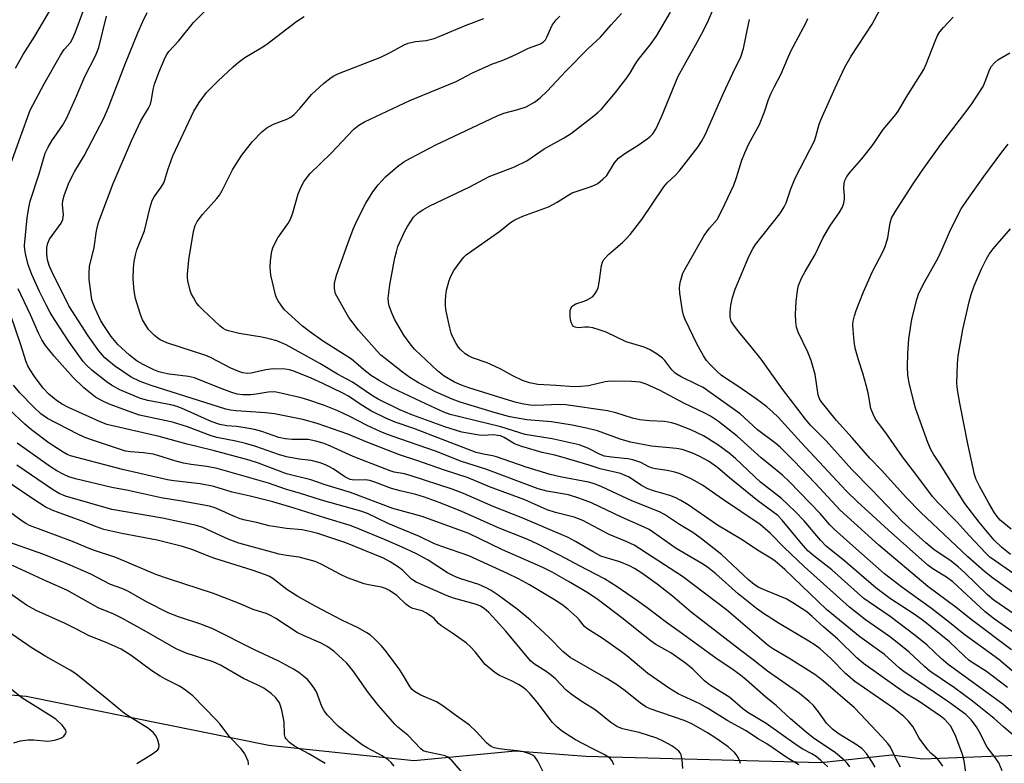
# Model space of a CAD drawing. Units: inches. Extents: x 1279763 to 1285764, y 521451 to 525451.
# Drawn here: x 1281116 to 1281373, y 523596 to 523790 of the extents above; entities that cross this region are included whole.
import ezdxf

# ---------------------------------------------------------------- set-up
doc = ezdxf.new("R2010")
doc.units = ezdxf.units.IN
doc.header["$MEASUREMENT"] = 0
doc.layers.add('NTRL-Trees', color=3, linetype='Continuous')
doc.layers.add('Undefined', color=1, linetype='Continuous')

msp = doc.modelspace()

# ---------------------------------------------------------------- linework, layer by layer
at = {"layer": 'NTRL-Trees'}
msp.add_polyline3d([(1281435.88, 523595.22, 0), (1281395, 523600.34, 0), (1281391.86, 523599.95, 0), (1281378.62, 523598.31, 0), (1281352, 523597.28, 0), (1281343.88, 523598.31, 0), (1281325.37, 523596.25, 0), (1281264, 523597.91, 0), (1281245.63, 523599.31, 0), (1281219.12, 523596.78, 0), (1281181.25, 523600.84, 0), (1281117.88, 523613.62, 0), (1281093.37, 523615.69, 0)], dxfattribs=at)
at = {"layer": 'Undefined'}
for points, elevation in [([(1281377.5, 523634.02), (1281370.57, 523638.79), (1281368.93, 523640.2), (1281362.99, 523645.93), (1281361.24, 523647.5), (1281359.37, 523648.92), (1281354.91, 523652), (1281352.8, 523653.73), (1281346.59, 523659.3), (1281338.69, 523667.62), (1281333.44, 523672.88), (1281326.73, 523680.35), (1281322.72, 523684.51), (1281321.4, 523686), (1281315.41, 523693.89), (1281309.8, 523701.73), (1281307.3, 523704.87), (1281303.97, 523708.81), (1281302.57, 523710.68), (1281301.99, 523711.65), (1281301.73, 523712.7), (1281301.68, 523714.08), (1281301.87, 523715.8), (1281302.3, 523717.79), (1281303.03, 523720), (1281306.64, 523728.67), (1281307.62, 523730.53), (1281308.35, 523731.63), (1281314.66, 523739.64), (1281315.31, 523740.58), (1281315.83, 523741.52), (1281316.29, 523742.55), (1281317.58, 523746.14), (1281318.8, 523749.11), (1281323.7, 523758.76), (1281324.09, 523759.84), (1281324.96, 523763.05), (1281325.47, 523764.38), (1281329.14, 523772.6), (1281331.62, 523777.95), (1281333.29, 523780.86), (1281338.74, 523789.16), (1281342.95, 523797.08)], 362), ([(1281113.13, 523750.56), (1281116.4, 523759.79), (1281118.99, 523766.7), (1281122.59, 523773.6), (1281126.9, 523781.07), (1281127.84, 523782.55), (1281129.45, 523784.41), (1281130.04, 523785.34), (1281130.7, 523786.92), (1281132.99, 523793.01)], 338), ([(1281115.09, 523777.67), (1281117.16, 523781.25), (1281120.2, 523786.08), (1281124.4, 523793.25)], 336), ([(1281357.23, 523595.42), (1281356.49, 523596.57), (1281355.78, 523597.4), (1281354.12, 523598.82), (1281353.35, 523599.69), (1281351.09, 523602.76), (1281349.39, 523605.81), (1281348.28, 523607.17), (1281347.07, 523608.36), (1281345.77, 523609.47), (1281344.36, 523610.53), (1281334.25, 523617.54), (1281331.94, 523619.57), (1281327.98, 523623.5), (1281325.17, 523626.03), (1281323.9, 523627.03), (1281322.26, 523628.1), (1281314.5, 523632.69), (1281310.43, 523635.31), (1281308.62, 523636.63), (1281303.84, 523640.38), (1281298, 523645.61), (1281295.79, 523647.4), (1281294.28, 523648.38), (1281287.65, 523652.3), (1281281.73, 523656.47), (1281280.53, 523657.2), (1281279.24, 523657.85), (1281273.31, 523660.46), (1281265.51, 523664.15), (1281262.22, 523665.42), (1281259.53, 523666.29), (1281253.87, 523667.24), (1281251.6, 523667.86), (1281237.9, 523672.97), (1281231.54, 523675.01), (1281224.76, 523677.65), (1281215.71, 523680.77), (1281212.23, 523682.05), (1281210.36, 523682.81), (1281206.98, 523684.37), (1281202.44, 523686.73), (1281199.26, 523688.24), (1281195.82, 523689.58), (1281191.43, 523691.09), (1281189.67, 523691.61), (1281184.38, 523692.85), (1281182.72, 523693.13), (1281181.06, 523693.08), (1281177.99, 523692.55), (1281176.54, 523692.39), (1281174.45, 523692.37), (1281173, 523692.58), (1281171.65, 523692.97), (1281168.11, 523694.31), (1281161.89, 523696.84), (1281160.29, 523697.21), (1281155.28, 523697.78), (1281153.58, 523698.09), (1281152.51, 523698.41), (1281151.26, 523698.89), (1281148.44, 523700.32), (1281146.93, 523701.22), (1281144.86, 523702.73), (1281141.81, 523705.56), (1281140.94, 523706.54), (1281140.11, 523707.63), (1281138.33, 523710.27), (1281137.44, 523711.75), (1281135.89, 523714.9), (1281135.38, 523716.21), (1281135.06, 523717.29), (1281134.39, 523722.49), (1281134.35, 523724.21), (1281134.45, 523725.93), (1281135.65, 523730.83), (1281136.25, 523735.18), (1281136.84, 523737.38), (1281137.38, 523739.02), (1281140.63, 523747.6), (1281145.39, 523758.75), (1281147.89, 523763.9), (1281149.84, 523767.24), (1281150.35, 523768.28), (1281150.65, 523769.38), (1281151.06, 523772.1), (1281151.46, 523773.52), (1281152.54, 523776.52), (1281154.2, 523780.47), (1281154.6, 523781.23), (1281155.17, 523782.07), (1281157.69, 523784.76), (1281161.64, 523789.63), (1281166.09, 523794.14)], 344), ([(1281378.31, 523617.82), (1281371.82, 523623.29), (1281362.74, 523629.89), (1281358.97, 523632.95), (1281354.23, 523636.58), (1281346.53, 523642.14), (1281342.02, 523645.65), (1281333.72, 523652.92), (1281328.86, 523657.3), (1281327.72, 523658.48), (1281325.19, 523661.36), (1281317.22, 523669.63), (1281315.37, 523671.42), (1281309.77, 523675.92), (1281303.52, 523681.59), (1281298.64, 523685.41), (1281296.59, 523686.83), (1281295.27, 523687.55), (1281289.64, 523690.2), (1281283.43, 523693.49), (1281279.76, 523695.19), (1281278.17, 523695.67), (1281275.94, 523695.91), (1281270.46, 523695.93), (1281269.09, 523695.74), (1281264.73, 523694.77), (1281262.75, 523694.56), (1281260.89, 523694.48), (1281256.3, 523694.84), (1281251.52, 523695.09), (1281249.31, 523695.52), (1281247.47, 523696.14), (1281244.94, 523697.37), (1281241.86, 523699.09), (1281240.33, 523699.83), (1281238.26, 523700.72), (1281234.47, 523702.09), (1281233.42, 523702.54), (1281232.51, 523703.13), (1281231.29, 523704.2), (1281230.76, 523704.84), (1281230.15, 523705.83), (1281229.21, 523707.66), (1281228.89, 523708.48), (1281228.52, 523709.9), (1281227.58, 523714.23), (1281227.43, 523715.53), (1281227.41, 523716.9), (1281227.5, 523718.31), (1281227.69, 523719.72), (1281228.35, 523722.22), (1281228.84, 523723.57), (1281229.59, 523724.82), (1281231.46, 523727.46), (1281232.19, 523728.37), (1281232.82, 523728.97), (1281241.57, 523735.14), (1281244.38, 523737.36), (1281245.53, 523738.12), (1281247.56, 523739.01), (1281254.31, 523741.52), (1281256.55, 523742.67), (1281259.12, 523744.38), (1281260.42, 523745.1), (1281265.42, 523746.78), (1281266.43, 523747.2), (1281267.15, 523747.61), (1281268.48, 523748.67), (1281269.47, 523749.69), (1281271.5, 523752.96), (1281272.56, 523754.18), (1281274.21, 523755.45), (1281277.66, 523757.61), (1281280.06, 523759.24), (1281280.95, 523759.96), (1281281.52, 523760.57), (1281282.28, 523761.78), (1281283.76, 523765), (1281288.1, 523775.64), (1281293.08, 523784.44), (1281294.72, 523787.5), (1281296.04, 523790.23), (1281297.84, 523794.51)], 356), ([(1281339.59, 523595.14), (1281338.73, 523596.62), (1281337.31, 523598.73), (1281336.2, 523599.92), (1281334.89, 523600.92), (1281330.19, 523603.75), (1281328.42, 523605.09), (1281326.89, 523606.69), (1281324.76, 523609.64), (1281323.44, 523611.26), (1281322.37, 523612.28), (1281319.84, 523614.36), (1281311.42, 523620.19), (1281307.68, 523623.22), (1281304.12, 523625.88), (1281291.49, 523635.66), (1281286.64, 523639.85), (1281282.67, 523642.97), (1281278.67, 523645.79), (1281276.71, 523647.01), (1281275.4, 523647.7), (1281272.94, 523648.78), (1281269.1, 523649.87), (1281267.92, 523650.3), (1281265.97, 523651.36), (1281261.37, 523654.11), (1281259.41, 523655.1), (1281247.55, 523660.19), (1281239.82, 523663.26), (1281232.05, 523666.64), (1281229.11, 523667.73), (1281218.42, 523671.28), (1281216.71, 523671.75), (1281214.01, 523672.2), (1281212.92, 523672.51), (1281206.87, 523674.93), (1281203.27, 523676.25), (1281197.36, 523678.99), (1281195.75, 523679.64), (1281193.54, 523680.32), (1281191.58, 523680.71), (1281187.4, 523680.69), (1281185.5, 523680.88), (1281183.89, 523681.29), (1281179.47, 523682.82), (1281177.56, 523683.34), (1281174.57, 523683.9), (1281172.86, 523684.11), (1281170.28, 523684.26), (1281168.44, 523684.63), (1281166.23, 523685.39), (1281159.27, 523688.56), (1281157.35, 523689.32), (1281155.67, 523689.75), (1281149.64, 523690.9), (1281147.79, 523691.45), (1281142.36, 523693.72), (1281140.18, 523694.9), (1281138.78, 523695.88), (1281135.08, 523698.86), (1281133.63, 523700.16), (1281132.77, 523701.11), (1281129.23, 523706.07), (1281125.3, 523712.06), (1281124.16, 523713.88), (1281123.1, 523715.89), (1281121.4, 523719.34), (1281119.42, 523723.78), (1281118.47, 523726.35), (1281117.79, 523728.85), (1281117.56, 523730.25), (1281117.52, 523731.37), (1281118.21, 523738.57), (1281118.51, 523740.76), (1281118.99, 523742.98), (1281121.28, 523750.11), (1281122.4, 523754.05), (1281122.91, 523755.5), (1281123.62, 523757.02), (1281124.58, 523758.76), (1281127.36, 523762.75), (1281128.43, 523764.52), (1281130.83, 523769.75), (1281133.27, 523775.53), (1281136.05, 523780.89), (1281136.85, 523783.06), (1281138.85, 523791.25)], 340), ([(1281346.2, 523595.14), (1281344.94, 523597.42), (1281343.53, 523600.34), (1281342.9, 523601.32), (1281341.34, 523603.1), (1281335.77, 523609.03), (1281334.13, 523610.62), (1281326.06, 523617.6), (1281323.81, 523619.36), (1281317.06, 523623.63), (1281313.06, 523625.96), (1281311.75, 523626.88), (1281300.78, 523636.23), (1281289.28, 523644.94), (1281276.65, 523653.14), (1281274.58, 523654.1), (1281270.1, 523655.89), (1281263.28, 523659.56), (1281260.94, 523660.41), (1281256.1, 523661.69), (1281253.95, 523662.39), (1281252.34, 523663.02), (1281248.06, 523664.94), (1281238.85, 523668.4), (1281233.34, 523670.75), (1281227.09, 523672.71), (1281219.92, 523675.21), (1281215.38, 523676.68), (1281207.08, 523679.95), (1281201.86, 523682.11), (1281193.86, 523684.93), (1281190.13, 523685.96), (1281182.72, 523687.42), (1281180.37, 523687.69), (1281172.7, 523688.18), (1281171.23, 523688.37), (1281170.08, 523688.61), (1281150.57, 523694.79), (1281147.68, 523695.87), (1281145.34, 523697.03), (1281140.98, 523699.94), (1281138.44, 523702.07), (1281136.86, 523703.86), (1281134.1, 523707.81), (1281129.09, 523715.65), (1281124.63, 523724.58), (1281123.94, 523726.15), (1281123.49, 523727.62), (1281123.28, 523729.25), (1281123.28, 523730.9), (1281123.53, 523731.99), (1281124.01, 523733.01), (1281127.05, 523737.26), (1281127.5, 523738.18), (1281127.63, 523739.38), (1281127.42, 523742.11), (1281127.49, 523743.16), (1281127.89, 523744.7), (1281129.11, 523747.88), (1281130.64, 523750.77), (1281133.1, 523754.78), (1281138.18, 523764.6), (1281139.31, 523767.27), (1281143.81, 523779), (1281147.06, 523786.92), (1281148.34, 523789.84), (1281149.51, 523792.26)], 342), ([(1281363.33, 523593.13), (1281362.79, 523596.77), (1281362.55, 523597.91), (1281362.21, 523599), (1281360.48, 523603.6), (1281359.19, 523605.92), (1281358.49, 523606.79), (1281357.71, 523607.58), (1281356.59, 523608.46), (1281351.01, 523612.3), (1281347.58, 523614.43), (1281345.59, 523615.77), (1281336.53, 523622.21), (1281334.86, 523623.64), (1281329.76, 523628.64), (1281326.18, 523631.68), (1281323.16, 523634.51), (1281321.69, 523635.72), (1281318.04, 523638.1), (1281316.29, 523639.12), (1281311.04, 523641.25), (1281309.2, 523642.12), (1281308, 523642.83), (1281306.46, 523644.09), (1281299.42, 523650.66), (1281294.25, 523654.81), (1281291.93, 523656.47), (1281288.51, 523658.53), (1281284.58, 523661.12), (1281283.29, 523661.83), (1281276.04, 523664.69), (1281268.18, 523668.37), (1281266.25, 523669.16), (1281264.69, 523669.58), (1281257.33, 523671), (1281254.69, 523671.62), (1281248.42, 523673.51), (1281240.74, 523676.21), (1281239.63, 523676.48), (1281237.27, 523676.86), (1281235.38, 523677.36), (1281226.34, 523680.78), (1281219.15, 523683.61), (1281214.24, 523685.28), (1281211.82, 523686.33), (1281208.08, 523688.12), (1281205.37, 523689.81), (1281202.04, 523692.01), (1281200.62, 523692.8), (1281195.39, 523695.35), (1281192.32, 523696.75), (1281187.79, 523698.57), (1281186.69, 523698.89), (1281185.56, 523699.08), (1281182.38, 523699.16), (1281180.48, 523698.93), (1281176.64, 523698.03), (1281175.59, 523697.97), (1281174.52, 523698.12), (1281173.46, 523698.46), (1281171.39, 523699.38), (1281166.08, 523702.11), (1281164.83, 523702.68), (1281154.65, 523706), (1281152.9, 523706.77), (1281152.25, 523707.17), (1281151.42, 523707.85), (1281150.43, 523708.82), (1281149.89, 523709.47), (1281148.31, 523711.98), (1281147.64, 523713.6), (1281146.45, 523717.52), (1281146.11, 523719.57), (1281145.89, 523722.55), (1281145.97, 523725.46), (1281146.11, 523727.19), (1281146.43, 523728.88), (1281146.81, 523730.26), (1281148.83, 523735.22), (1281150.31, 523741.41), (1281150.83, 523743.12), (1281151.37, 523744.11), (1281153.18, 523746.6), (1281153.86, 523747.75), (1281154.15, 523748.49), (1281154.87, 523751.18), (1281156.2, 523754.82), (1281161.72, 523766.43), (1281163.04, 523768.75), (1281165.01, 523771.3), (1281167.98, 523774.34), (1281171.94, 523778.07), (1281173.22, 523779.16), (1281175, 523780.49), (1281179.26, 523782.97), (1281180.71, 523783.92), (1281188.54, 523790), (1281190.53, 523791.15)], 346), ([(1281372.68, 523594.16), (1281371.81, 523596.3), (1281370.93, 523597.69), (1281368.84, 523600.38), (1281366.75, 523604.43), (1281366.01, 523605.66), (1281364.67, 523607.48), (1281363.23, 523608.88), (1281358.82, 523612.09), (1281347.04, 523620.12), (1281345.91, 523621.04), (1281341.97, 523624.62), (1281335.58, 523629.23), (1281326.87, 523636.37), (1281315.99, 523646.75), (1281314.71, 523647.91), (1281313.43, 523648.93), (1281312.31, 523649.71), (1281308.84, 523651.83), (1281304.82, 523654.52), (1281298.4, 523658.35), (1281290.71, 523663.66), (1281288.85, 523664.79), (1281287.56, 523665.45), (1281285.96, 523666.12), (1281281.68, 523667.28), (1281280.21, 523667.8), (1281278.58, 523668.71), (1281275.3, 523670.9), (1281274.33, 523671.36), (1281273.06, 523671.83), (1281267.81, 523673.03), (1281264.89, 523674.02), (1281258.15, 523676.06), (1281255.91, 523676.64), (1281252.6, 523677.33), (1281247.31, 523678.9), (1281245.43, 523679.63), (1281242.74, 523681.24), (1281241.75, 523681.65), (1281241.01, 523681.81), (1281240, 523681.91), (1281237.08, 523681.81), (1281236.14, 523681.86), (1281231.63, 523682.68), (1281227.2, 523684.02), (1281218.62, 523687.15), (1281215.29, 523688.53), (1281209.79, 523691.23), (1281208.29, 523692.14), (1281203.08, 523695.67), (1281199.19, 523697.78), (1281194.58, 523700.59), (1281185.79, 523705.48), (1281183.34, 523706.48), (1281181.39, 523707.04), (1281179.45, 523707.47), (1281173.54, 523708.37), (1281170.77, 523709.08), (1281169.98, 523709.38), (1281169.36, 523709.74), (1281168.5, 523710.44), (1281164.01, 523714.56), (1281162.97, 523715.59), (1281162.32, 523716.5), (1281161.56, 523717.78), (1281161.02, 523718.84), (1281160.71, 523719.66), (1281160.09, 523722.17), (1281160, 523723.03), (1281160.02, 523723.89), (1281160.39, 523727.62), (1281161.63, 523735), (1281162.03, 523736.62), (1281162.52, 523737.63), (1281163.99, 523739.5), (1281167.65, 523743.64), (1281168.36, 523744.53), (1281169.08, 523745.75), (1281171.81, 523751.12), (1281172.47, 523752.28), (1281174.26, 523755), (1281177.04, 523758.57), (1281179.45, 523761.09), (1281180.77, 523762.14), (1281182.49, 523763.07), (1281186, 523764.4), (1281186.97, 523764.92), (1281187.86, 523765.56), (1281189.47, 523767.23), (1281192.45, 523770.8), (1281195.56, 523773.68), (1281197.51, 523775.22), (1281198.23, 523775.67), (1281199.28, 523776.17), (1281210.47, 523780.55), (1281213.15, 523781.87), (1281216.57, 523783.75), (1281217.65, 523784.24), (1281219.52, 523784.65), (1281222.3, 523784.91), (1281224.43, 523785.48), (1281225.77, 523785.97), (1281232.77, 523788.93), (1281237.43, 523790.64)], 348), ([(1281377.46, 523601.92), (1281373.03, 523605.71), (1281370.61, 523607.89), (1281365, 523612.39), (1281360.24, 523615.85), (1281353.85, 523620.22), (1281352.41, 523621.43), (1281348.48, 523625.16), (1281345.78, 523627.4), (1281343.28, 523629.28), (1281337.01, 523633.64), (1281332.87, 523636.92), (1281320.99, 523647.52), (1281315.8, 523652.5), (1281312.23, 523656.2), (1281309.51, 523658.51), (1281299.67, 523665.16), (1281294.45, 523668.81), (1281291.49, 523670.49), (1281288.67, 523671.76), (1281287.28, 523672.19), (1281285.3, 523672.64), (1281282.21, 523673.03), (1281281.44, 523673.2), (1281280.49, 523673.59), (1281278.4, 523674.75), (1281276.32, 523675.44), (1281274.96, 523675.7), (1281270.71, 523676.08), (1281268.87, 523676.39), (1281267.81, 523676.81), (1281264.52, 523678.5), (1281262.25, 523679.29), (1281255.26, 523680.86), (1281248.21, 523682.03), (1281241.84, 523684.07), (1281228.65, 523687.27), (1281226.99, 523687.9), (1281222.41, 523689.94), (1281213.52, 523694.14), (1281210.03, 523696.11), (1281208.1, 523697.35), (1281206.09, 523698.88), (1281204.01, 523700.77), (1281202.85, 523701.7), (1281195.29, 523706.52), (1281191.88, 523708.91), (1281190.1, 523710.34), (1281185.38, 523714.61), (1281184.64, 523715.5), (1281183.67, 523716.95), (1281183.27, 523717.71), (1281182.98, 523718.53), (1281181.8, 523723.68), (1281181.63, 523725.7), (1281181.7, 523727.42), (1281182.09, 523729.94), (1281182.4, 523731.03), (1281183.65, 523733.4), (1281186.23, 523737.02), (1281186.96, 523738.27), (1281187.54, 523739.88), (1281188.96, 523744.87), (1281189.71, 523746.74), (1281190.38, 523747.99), (1281191.35, 523749.34), (1281192.08, 523750.19), (1281197.46, 523755.4), (1281203.45, 523761.72), (1281204.8, 523762.8), (1281206.28, 523763.68), (1281218.05, 523769.28), (1281230.14, 523774.18), (1281234.45, 523776.45), (1281236, 523777.19), (1281239.68, 523778.8), (1281242.15, 523779.67), (1281244.05, 523780.46), (1281245.92, 523781.31), (1281249.05, 523782.94), (1281252.22, 523784.08), (1281253, 523784.55), (1281253.48, 523785.09), (1281253.88, 523785.77), (1281255.28, 523788.96), (1281256.26, 523790.28), (1281257.23, 523791.27)], 350), ([(1281378.39, 523606.81), (1281372.89, 523611.59), (1281358.63, 523621.98), (1281356.82, 523623.56), (1281353.15, 523627.05), (1281350.03, 523629.56), (1281343.49, 523634.47), (1281337.96, 523638.26), (1281336.64, 523639.24), (1281328.29, 523646.72), (1281323.51, 523650.35), (1281322.02, 523651.65), (1281320.32, 523653.55), (1281315.31, 523659.65), (1281314.12, 523660.87), (1281308.91, 523664.72), (1281301.52, 523670.74), (1281298.41, 523673.4), (1281296.01, 523675.1), (1281293.8, 523676.32), (1281291.67, 523677.24), (1281289.15, 523678.11), (1281287.68, 523678.36), (1281281.19, 523679), (1281275.72, 523680.02), (1281273.03, 523680.77), (1281267.06, 523683.01), (1281264.18, 523683.71), (1281260.46, 523684.48), (1281255.07, 523685.32), (1281248.62, 523685.83), (1281244.22, 523686.65), (1281240.74, 523687.62), (1281231.23, 523690.49), (1281229.11, 523691.26), (1281224.78, 523693.21), (1281220.36, 523695.55), (1281218.06, 523696.94), (1281216.17, 523698.32), (1281211.64, 523701.86), (1281210.54, 523702.78), (1281209.53, 523703.77), (1281204.67, 523709.28), (1281202.18, 523712.58), (1281198.69, 523718.8), (1281198.37, 523720.09), (1281198.37, 523721.42), (1281198.97, 523723.61), (1281201.85, 523731.87), (1281203.28, 523735.64), (1281204.29, 523738.03), (1281206.6, 523742.47), (1281208.41, 523745.36), (1281209.77, 523747.19), (1281211.76, 523749.33), (1281214.89, 523752.03), (1281216.55, 523753.19), (1281218.28, 523754.22), (1281224.87, 523757.68), (1281240.7, 523765.2), (1281242.58, 523765.9), (1281246.31, 523766.89), (1281248.43, 523767.6), (1281250.6, 523768.8), (1281252.14, 523769.96), (1281253.96, 523771.68), (1281258.79, 523776.9), (1281264.61, 523782.81), (1281267.84, 523785.75), (1281270.62, 523789), (1281273.38, 523792.01)], 352), ([(1281374.08, 523615.98), (1281368.59, 523620.12), (1281364.92, 523622.46), (1281363.98, 523623.14), (1281362.86, 523624.12), (1281358.98, 523627.9), (1281352.22, 523633.35), (1281349.74, 523635.14), (1281343.56, 523639.11), (1281339.78, 523641.96), (1281331.68, 523648.94), (1281326.8, 523652.89), (1281325.31, 523654.44), (1281321.05, 523659.5), (1281318.7, 523661.94), (1281315.13, 523665.29), (1281309.67, 523669.56), (1281303.08, 523675.78), (1281301.45, 523677.19), (1281298.45, 523679.35), (1281294.71, 523681.72), (1281291.42, 523683.28), (1281287.89, 523684.63), (1281286.52, 523685.06), (1281284.59, 523685.39), (1281280.62, 523685.57), (1281278.16, 523685.84), (1281276.17, 523686.32), (1281271.9, 523687.66), (1281269.68, 523688.19), (1281258.79, 523689.75), (1281256.9, 523689.88), (1281253.07, 523689.66), (1281250.69, 523689.62), (1281249.52, 523689.68), (1281247.86, 523689.92), (1281245.8, 523690.42), (1281242.68, 523691.33), (1281233.45, 523694.23), (1281231.55, 523694.89), (1281229.74, 523695.7), (1281227.04, 523697.23), (1281225.29, 523698.65), (1281219.39, 523704.23), (1281218.45, 523705.33), (1281216.52, 523707.95), (1281214.09, 523712.13), (1281213.27, 523714.01), (1281212.68, 523715.66), (1281212.51, 523716.5), (1281212.43, 523717.63), (1281212.86, 523721.14), (1281214.18, 523728.17), (1281214.57, 523729.77), (1281214.99, 523731.09), (1281216.77, 523735.1), (1281217.45, 523736.38), (1281219.07, 523738.75), (1281220.28, 523739.92), (1281221.45, 523740.74), (1281223.29, 523741.72), (1281233.74, 523746.74), (1281238.76, 523749.4), (1281245.39, 523751.96), (1281248.61, 523753.48), (1281253.12, 523756.67), (1281258.34, 523759.54), (1281260.31, 523760.74), (1281266.15, 523765.27), (1281267.27, 523766.2), (1281268.08, 523767), (1281271.77, 523771.32), (1281274.51, 523774.86), (1281275.53, 523776.3), (1281277.01, 523778.81), (1281277.72, 523779.89), (1281281.21, 523784.26), (1281282.6, 523786.2), (1281286.15, 523792.32)], 354), ([(1281375.12, 523625.82), (1281364.98, 523633.47), (1281360.71, 523636.85), (1281353.32, 523642.33), (1281340.56, 523653.15), (1281330.41, 523662.29), (1281323.92, 523669.3), (1281318.31, 523675.17), (1281314.79, 523678.72), (1281313.65, 523679.7), (1281308.87, 523683.22), (1281305.39, 523686.48), (1281304.28, 523687.42), (1281294.63, 523694.27), (1281293.19, 523695.04), (1281288.91, 523697.07), (1281287.9, 523697.66), (1281287.28, 523698.15), (1281286.52, 523698.9), (1281284.62, 523701.36), (1281284.06, 523701.98), (1281282.67, 523703.02), (1281280.67, 523704.24), (1281279.24, 523704.81), (1281274.6, 523706.24), (1281269.34, 523708.72), (1281267.53, 523709.4), (1281265.83, 523709.86), (1281264.69, 523710.07), (1281263.8, 523710.07), (1281262.03, 523709.91), (1281261.26, 523710.02), (1281260.83, 523710.21), (1281260.51, 523710.54), (1281260.23, 523711.28), (1281259.98, 523712.71), (1281259.9, 523713.87), (1281259.94, 523714.43), (1281260.1, 523714.95), (1281260.36, 523715.4), (1281260.73, 523715.75), (1281261.43, 523716.11), (1281263.55, 523716.83), (1281264.57, 523717.29), (1281265.75, 523718.02), (1281266.33, 523718.61), (1281266.92, 523719.54), (1281267.21, 523720.32), (1281267.48, 523721.72), (1281268.11, 523726.16), (1281268.37, 523726.99), (1281268.76, 523727.69), (1281270, 523729.14), (1281271.9, 523730.65), (1281273.59, 523732.13), (1281274.6, 523733.1), (1281275.56, 523734.22), (1281278.67, 523738.17), (1281284.35, 523746.74), (1281285.3, 523747.77), (1281287.44, 523749.75), (1281288.42, 523750.83), (1281293.23, 523757.08), (1281294.23, 523758.51), (1281295.22, 523760.29), (1281300, 523771.18), (1281302.44, 523776.41), (1281304.52, 523780.63), (1281305.18, 523782.82), (1281306.55, 523789.58), (1281306.78, 523790.36)], 358), ([(1281376.48, 523629.8), (1281370.69, 523633.81), (1281368.28, 523635.71), (1281359.88, 523643.56), (1281358.2, 523644.76), (1281354.89, 523646.79), (1281353.3, 523647.95), (1281342.93, 523657.14), (1281334.97, 523664.46), (1281331.97, 523667.36), (1281320.21, 523679.96), (1281314.23, 523686.55), (1281312.88, 523687.89), (1281311.27, 523689.26), (1281308.54, 523691.34), (1281303.72, 523694.67), (1281300.46, 523696.74), (1281299.35, 523697.55), (1281298.3, 523698.45), (1281296.3, 523700.48), (1281295.56, 523701.35), (1281294.75, 523702.6), (1281292.98, 523705.72), (1281290, 523712.07), (1281289.55, 523713.18), (1281289.26, 523714.31), (1281288.56, 523718.93), (1281288.44, 523720.37), (1281288.64, 523721.74), (1281289.39, 523724.13), (1281290.27, 523725.91), (1281294.94, 523734), (1281296.31, 523735.92), (1281298.31, 523738.15), (1281298.87, 523739.09), (1281300.29, 523742.19), (1281302.7, 523747.16), (1281303.38, 523749.12), (1281304.73, 523753.66), (1281305.5, 523755.59), (1281306.61, 523757.92), (1281309.38, 523763.01), (1281310.67, 523766.29), (1281311.72, 523769.55), (1281312.41, 523771.17), (1281313.17, 523772.75), (1281315.04, 523776.18), (1281316.64, 523780.09), (1281317.56, 523782.1), (1281321.53, 523789.61), (1281321.96, 523790.64)], 360), ([(1281378.78, 523638.42), (1281370.24, 523644.6), (1281368.14, 523646.27), (1281363.79, 523650.08), (1281351.44, 523661.76), (1281347.78, 523665.49), (1281341.18, 523672.7), (1281338.18, 523675.85), (1281333.57, 523681.18), (1281329.45, 523685.67), (1281325.44, 523690.66), (1281325.03, 523691.33), (1281324.71, 523692.42), (1281323.87, 523697.69), (1281322.87, 523701.39), (1281322.01, 523703.5), (1281319.49, 523708.72), (1281319.01, 523710.09), (1281318.83, 523711.47), (1281318.79, 523713.48), (1281318.98, 523716.76), (1281319.25, 523719.59), (1281319.53, 523720.97), (1281320.31, 523722.82), (1281321.26, 523724.6), (1281323.92, 523729.04), (1281326.03, 523733.5), (1281327.88, 523736.66), (1281330.17, 523739.93), (1281331.01, 523741.4), (1281331.36, 523742.45), (1281331.56, 523743.53), (1281331.56, 523744.35), (1281331.38, 523746.28), (1281331.49, 523747.61), (1281331.68, 523748.37), (1281332.21, 523749.4), (1281333.06, 523750.57), (1281336.08, 523754.04), (1281338.75, 523757.39), (1281339.6, 523758.54), (1281341.68, 523761.68), (1281344.94, 523765.62), (1281345.78, 523766.73), (1281347.69, 523770.02), (1281352.3, 523777.36), (1281352.89, 523778.71), (1281355.19, 523784.72), (1281355.87, 523786.2), (1281356.49, 523787.17), (1281357.37, 523788.31), (1281359.93, 523790.98)], 364), ([(1281379.15, 523643.3), (1281370.59, 523649.2), (1281369.54, 523650.01), (1281368.4, 523651.11), (1281364.08, 523655.68), (1281360.96, 523659.18), (1281355.87, 523664.35), (1281354.5, 523665.87), (1281350.19, 523671.7), (1281346.67, 523676.22), (1281342.34, 523682.44), (1281339.68, 523686.04), (1281339.05, 523687.3), (1281338.46, 523688.86), (1281337.72, 523692.94), (1281337.23, 523694.93), (1281336.37, 523698.03), (1281335.19, 523701.49), (1281334.38, 523704.61), (1281334.1, 523706.32), (1281333.8, 523709.45), (1281333.76, 523710.59), (1281333.86, 523711.66), (1281334.15, 523712.99), (1281334.64, 523714.37), (1281336.55, 523719.29), (1281337.87, 523722.46), (1281338.69, 523724.28), (1281341.7, 523730.1), (1281342.27, 523731.39), (1281342.84, 523733.38), (1281343.49, 523737.34), (1281343.85, 523738.52), (1281344.79, 523740.21), (1281349.29, 523747.23), (1281351.63, 523750.71), (1281356.69, 523757.8), (1281363.6, 523766.73), (1281364.76, 523768.36), (1281367.74, 523772.94), (1281368.32, 523774.25), (1281369.52, 523777.47), (1281369.95, 523778.22), (1281370.7, 523779.12), (1281371.62, 523779.84), (1281374.68, 523781.68)], 366), ([(1281374.93, 523650.66), (1281372.55, 523652.58), (1281370.59, 523654.47), (1281366.69, 523659.12), (1281362.99, 523664.01), (1281356.54, 523674.27), (1281354.81, 523676.89), (1281354.13, 523678.1), (1281353.35, 523679.9), (1281350.11, 523688.89), (1281349.54, 523690.89), (1281348.41, 523695.53), (1281348.08, 523697.53), (1281347.98, 523699.7), (1281348.09, 523703.17), (1281348.36, 523706.99), (1281349.13, 523712.15), (1281350.43, 523717.26), (1281351, 523718.93), (1281352.45, 523721.79), (1281356, 523728.14), (1281357.06, 523730.4), (1281359.22, 523735.46), (1281362.05, 523740.92), (1281363.46, 523743.11), (1281367.91, 523749.44), (1281372.64, 523755.8), (1281374.31, 523757.87)], 368), ([(1281375.09, 523657.31), (1281372.22, 523659.66), (1281371.38, 523660.61), (1281370.72, 523661.57), (1281369.22, 523664.08), (1281366.76, 523668.54), (1281365.96, 523670.28), (1281365.51, 523671.57), (1281363.76, 523679.61), (1281361.64, 523690.2), (1281361.09, 523693.67), (1281360.92, 523695.41), (1281361.03, 523700.5), (1281361.24, 523702.55), (1281362.48, 523709.45), (1281364.07, 523716.67), (1281364.59, 523718.58), (1281365.38, 523720.81), (1281367.33, 523725.33), (1281368.61, 523727.89), (1281369.34, 523729.13), (1281370.41, 523730.54), (1281374.93, 523735.78)], 370), ([(1281327.21, 523595.21), (1281325.27, 523597.01), (1281324.17, 523597.91), (1281323.06, 523598.61), (1281320.68, 523599.89), (1281318.91, 523600.98), (1281311.09, 523606.59), (1281306.36, 523609.41), (1281305.05, 523610.39), (1281301.6, 523613.37), (1281296.28, 523616.7), (1281294.99, 523617.73), (1281291.97, 523620.71), (1281290.05, 523622.33), (1281286.25, 523624.98), (1281282.34, 523627.23), (1281281.1, 523628.05), (1281277.33, 523631), (1281273.76, 523633.92), (1281267.27, 523638.88), (1281264.53, 523640.65), (1281259.47, 523643.64), (1281255.23, 523646.07), (1281252.76, 523647.33), (1281242.26, 523651.92), (1281233.45, 523656.19), (1281221.33, 523660.59), (1281213.6, 523662.72), (1281202.6, 523666.88), (1281195.97, 523668.87), (1281192.25, 523670.17), (1281185.92, 523671.72), (1281178.55, 523674.55), (1281176.13, 523675.36), (1281166.72, 523677.89), (1281159.94, 523679.47), (1281152.67, 523681.5), (1281138.94, 523684.68), (1281137.05, 523685.41), (1281128.96, 523689.11), (1281127.18, 523690.06), (1281125.73, 523691.03), (1281123.87, 523692.52), (1281122.36, 523694.1), (1281120.07, 523697.17), (1281118.94, 523698.9), (1281118.37, 523699.92), (1281117.93, 523700.99), (1281116.45, 523705.72), (1281111.54, 523719.97)], 336), ([(1281332.91, 523595.28), (1281332.23, 523596.22), (1281331.42, 523597.06), (1281329.2, 523598.89), (1281323.41, 523602.86), (1281321.52, 523604.3), (1281317.48, 523607.74), (1281313.74, 523611.27), (1281311.06, 523613.47), (1281305.89, 523617.98), (1281304.38, 523619.19), (1281302.49, 523620.58), (1281297.99, 523623.63), (1281288.4, 523630.62), (1281285.06, 523632.96), (1281280.05, 523636.76), (1281277.23, 523638.79), (1281272.23, 523642.29), (1281268.89, 523644.36), (1281262.38, 523647.7), (1281257.35, 523650.47), (1281251.53, 523653.39), (1281248.87, 523654.58), (1281241.43, 523657.59), (1281231.63, 523661.94), (1281225.75, 523664.31), (1281221.94, 523665.7), (1281219.65, 523666.39), (1281215.53, 523667.32), (1281213.29, 523667.9), (1281208.96, 523669.61), (1281207.63, 523670.03), (1281206.38, 523670.17), (1281203.58, 523670.1), (1281202.52, 523670.3), (1281201.12, 523670.95), (1281198.08, 523673.04), (1281197.11, 523673.63), (1281196.04, 523674.1), (1281194.63, 523674.59), (1281192.34, 523675.22), (1281189.17, 523675.55), (1281185.91, 523676.22), (1281183.79, 523676.84), (1281177.86, 523678.88), (1281175.14, 523679.67), (1281172.64, 523680.28), (1281167.69, 523681.28), (1281166.19, 523681.67), (1281160.01, 523684), (1281156.12, 523685.28), (1281147.53, 523687.11), (1281144.79, 523688.04), (1281139.37, 523690.04), (1281137.73, 523690.81), (1281136.04, 523691.82), (1281132.99, 523694.24), (1281130.2, 523696.89), (1281125.26, 523702.48), (1281122.97, 523705.26), (1281122.02, 523706.76), (1281121.18, 523708.29), (1281119.05, 523713.31), (1281115.85, 523720.07)], 338), ([(1281319.6, 523595.78), (1281316.62, 523597.61), (1281311.28, 523601.25), (1281309.01, 523602.6), (1281305.7, 523604.73), (1281301.14, 523607.29), (1281295.8, 523610.57), (1281293.75, 523611.66), (1281288.16, 523614.33), (1281285.89, 523615.73), (1281280.25, 523619.62), (1281274.69, 523624.26), (1281273.36, 523625.29), (1281268.52, 523628.65), (1281264.25, 523631.33), (1281263.66, 523631.87), (1281262.39, 523633.52), (1281261.65, 523634.35), (1281259.29, 523636.44), (1281257.77, 523637.65), (1281255.85, 523638.89), (1281249.34, 523642.81), (1281246.46, 523644.36), (1281243.58, 523645.76), (1281233.44, 523650.36), (1281226.46, 523652.75), (1281224.54, 523653.5), (1281220.64, 523655.4), (1281212.57, 523658.68), (1281207.03, 523661.39), (1281205.3, 523662.04), (1281195.04, 523664.9), (1281189.25, 523666.73), (1281185.89, 523667.69), (1281181.15, 523669.31), (1281167.78, 523673.14), (1281165.1, 523673.68), (1281161.01, 523674.21), (1281158.99, 523674.57), (1281156.75, 523675.18), (1281152.31, 523676.55), (1281151.06, 523676.86), (1281148.52, 523677.2), (1281145.14, 523677.47), (1281143.87, 523677.69), (1281142.24, 523678.17), (1281134.71, 523680.72), (1281133.04, 523681.36), (1281131.43, 523682.08), (1281123.51, 523686.25), (1281121.77, 523687.41), (1281119.89, 523689.14), (1281116.24, 523692.95), (1281114.62, 523694.9)], 334), ([(1281304.39, 523596.16), (1281304.15, 523596.94), (1281303.81, 523597.68), (1281303.35, 523598.36), (1281302.81, 523598.97), (1281301.15, 523600.46), (1281297.97, 523602.76), (1281295.81, 523604.13), (1281291.69, 523606.48), (1281289.72, 523607.33), (1281280.83, 523610.4), (1281279.67, 523610.9), (1281278.28, 523611.88), (1281274.34, 523615.12), (1281272.03, 523616.72), (1281269.37, 523618.4), (1281259.93, 523623.81), (1281257.99, 523625.38), (1281254.47, 523629.02), (1281249.5, 523633.63), (1281246.07, 523636.41), (1281241.14, 523640.09), (1281239.34, 523641.33), (1281238.04, 523642.02), (1281236.12, 523642.86), (1281231.37, 523644.33), (1281230.01, 523644.86), (1281227.95, 523645.92), (1281222.85, 523649.18), (1281219.79, 523650.87), (1281216.06, 523652.6), (1281211.5, 523654.59), (1281204.08, 523657.69), (1281202.53, 523658.24), (1281196.11, 523660.15), (1281187.88, 523662.81), (1281182.33, 523664.42), (1281176.39, 523665.92), (1281171.67, 523666.98), (1281166.9, 523668.47), (1281163.38, 523669.16), (1281156.48, 523669.92), (1281154.77, 523670.2), (1281143.06, 523672.86), (1281129.52, 523676.43), (1281128.61, 523676.84), (1281127.6, 523677.41), (1281123.88, 523679.78), (1281119.31, 523683.27), (1281117.55, 523684.77), (1281113.44, 523688.53)], 332), ([(1281289.31, 523594.82), (1281289.17, 523597.06), (1281288.89, 523598.39), (1281288.65, 523598.86), (1281288.31, 523599.3), (1281287.48, 523600.07), (1281286.52, 523600.73), (1281284.4, 523601.87), (1281282.53, 523602.71), (1281277.93, 523604.23), (1281273.63, 523605.19), (1281272.14, 523605.79), (1281270.59, 523606.83), (1281266.43, 523610.09), (1281263.09, 523612.23), (1281260.24, 523614.21), (1281258.9, 523615.31), (1281256.09, 523618.19), (1281255.08, 523619.11), (1281253.68, 523620.1), (1281250.62, 523622.04), (1281249.55, 523622.93), (1281243.11, 523630.66), (1281240.66, 523633.49), (1281238.72, 523635.55), (1281237.45, 523636.62), (1281236.51, 523637.18), (1281235.5, 523637.62), (1281229.44, 523639.32), (1281227.79, 523639.86), (1281219.7, 523643.48), (1281218.53, 523644.26), (1281216.27, 523646.5), (1281215.41, 523647.22), (1281212.97, 523648.8), (1281211.22, 523649.72), (1281201.33, 523653.7), (1281194.02, 523656.18), (1281192.29, 523656.64), (1281189.95, 523657.12), (1281185.88, 523657.49), (1281181.38, 523658.18), (1281178.09, 523659.05), (1281175.06, 523659.69), (1281173.77, 523660.04), (1281172.45, 523660.54), (1281167.42, 523662.75), (1281165.81, 523663.28), (1281158.53, 523664.64), (1281153.15, 523665.48), (1281144.58, 523667.4), (1281140.29, 523668.15), (1281130.78, 523670.45), (1281129.06, 523671), (1281127.57, 523671.63), (1281125.88, 523672.57), (1281124.23, 523673.63), (1281115.59, 523679.76)], 330), ([(1281271.34, 523595.81), (1281270.88, 523596.81), (1281270.37, 523597.44), (1281269.03, 523598.41), (1281265.84, 523599.96), (1281261.37, 523602.29), (1281257.67, 523604.64), (1281256.34, 523605.78), (1281255.32, 523606.83), (1281251.34, 523612.15), (1281249.45, 523614.39), (1281248.45, 523615.37), (1281247.37, 523616.17), (1281246.42, 523616.75), (1281244.62, 523617.67), (1281241.47, 523619.12), (1281240.23, 523619.86), (1281237.78, 523621.96), (1281235.14, 523625.28), (1281233.93, 523626.55), (1281232.83, 523627.5), (1281229.54, 523629.92), (1281226.15, 523632.12), (1281225.59, 523632.65), (1281224.4, 523633.99), (1281223.51, 523634.7), (1281222.28, 523635.46), (1281221.26, 523635.98), (1281218.88, 523636.59), (1281217.98, 523637.01), (1281217.07, 523637.74), (1281214.67, 523639.98), (1281212.78, 523641.33), (1281211.74, 523641.83), (1281210.64, 523642.18), (1281207.26, 523642.78), (1281206.15, 523643.05), (1281201.8, 523644.63), (1281199.97, 523645.44), (1281194.9, 523648.17), (1281193.34, 523648.83), (1281189.2, 523649.98), (1281185.88, 523650.39), (1281183.95, 523650.75), (1281173.47, 523653.67), (1281170.66, 523654.69), (1281164, 523657.71), (1281162.4, 523658.3), (1281153.47, 523660.15), (1281140.24, 523662.45), (1281128.16, 523665.91), (1281126.5, 523666.6), (1281124.79, 523667.65), (1281115.47, 523673.99)], 328), ([(1281252.86, 523593.92), (1281251.46, 523596.74), (1281250.68, 523597.88), (1281250.26, 523598.22), (1281249.56, 523598.57), (1281247.77, 523599.12), (1281246.19, 523599.41), (1281243.52, 523599.65), (1281241.49, 523599.92), (1281240.08, 523600.23), (1281239.34, 523600.55), (1281238.68, 523600.96), (1281238.06, 523601.48), (1281235.49, 523604.35), (1281233.66, 523606.09), (1281229.74, 523608.88), (1281226.68, 523611.19), (1281225.03, 523612.25), (1281220.97, 523613.93), (1281219.32, 523614.89), (1281218.72, 523615.41), (1281218.06, 523616.24), (1281216.34, 523619.2), (1281215.29, 523620.84), (1281211.55, 523625.8), (1281210.57, 523626.92), (1281208.68, 523628.83), (1281207.78, 523629.61), (1281206.83, 523630.26), (1281204.58, 523631.54), (1281200.46, 523633.43), (1281193.52, 523637.08), (1281188.81, 523639.69), (1281185.98, 523641.52), (1281182.32, 523644.4), (1281181.41, 523644.96), (1281180.38, 523645.41), (1281176.89, 523646.64), (1281167.16, 523649.64), (1281165.52, 523650.24), (1281161.45, 523651.94), (1281158.76, 523652.8), (1281152.09, 523654.45), (1281142.89, 523656.17), (1281138.16, 523657.22), (1281136.28, 523657.89), (1281132.57, 523659.39), (1281126.52, 523661.56), (1281124.67, 523662.3), (1281122.89, 523663.18), (1281119.88, 523665.05), (1281111.34, 523670.88)], 326), ([(1281232.32, 523593.11), (1281229.1, 523596.83), (1281228.03, 523597.76), (1281227.29, 523598.09), (1281226.48, 523598.32), (1281222.41, 523599.15), (1281221.6, 523599.46), (1281220.97, 523599.92), (1281217.6, 523603.54), (1281214.98, 523605.64), (1281214.16, 523606.41), (1281209.87, 523611.28), (1281207.32, 523614.54), (1281203.23, 523620.37), (1281201.6, 523622.35), (1281200.54, 523623.38), (1281198.3, 523625.34), (1281197.38, 523626.1), (1281196.49, 523626.69), (1281194.92, 523627.51), (1281190.47, 523629.46), (1281188.64, 523630.34), (1281183.07, 523633.94), (1281181.85, 523634.67), (1281180.85, 523635.16), (1281177.14, 523636.33), (1281173.37, 523637.97), (1281166.84, 523640.55), (1281155.04, 523644.33), (1281151.76, 523645.46), (1281141.33, 523649.93), (1281135.24, 523651.92), (1281133.35, 523652.66), (1281130.01, 523654.13), (1281118.75, 523658.28), (1281117.79, 523658.77), (1281116.84, 523659.4), (1281109.4, 523664.92)], 324), ([(1281213.95, 523595.4), (1281213.24, 523596.42), (1281212.45, 523597.1), (1281210.84, 523598.16), (1281206.91, 523600.25), (1281205.67, 523601.01), (1281201.7, 523603.93), (1281199.38, 523605.85), (1281196.58, 523608.75), (1281195.74, 523609.84), (1281195.12, 523611.02), (1281193.69, 523614.8), (1281193.1, 523615.82), (1281192.23, 523617.02), (1281191.47, 523617.93), (1281190.43, 523618.87), (1281189.12, 523619.89), (1281187.73, 523620.76), (1281183.85, 523622.84), (1281177.54, 523625.84), (1281166.61, 523631.26), (1281163.48, 523632.53), (1281157.71, 523634.38), (1281155, 523635.47), (1281149.52, 523638.26), (1281144.42, 523641.15), (1281143.17, 523641.7), (1281139.97, 523642.89), (1281134.81, 523645.57), (1281128.8, 523648.13), (1281122.5, 523650.67), (1281111.64, 523654.51)], 322), ([(1281196.01, 523596.11), (1281191.74, 523598.61), (1281187.99, 523600.61), (1281186.67, 523601.61), (1281185.76, 523602.58), (1281185.53, 523602.99), (1281185.35, 523603.66), (1281185.3, 523606.96), (1281184.65, 523610.08), (1281184.34, 523611.19), (1281184.03, 523611.99), (1281183.09, 523613.28), (1281181.86, 523614.43), (1281179.96, 523615.75), (1281178.42, 523616.55), (1281174.67, 523618.28), (1281168.69, 523621.8), (1281166.7, 523622.67), (1281159.72, 523624.97), (1281157.11, 523626.07), (1281149.34, 523630.52), (1281142.92, 523634.05), (1281140.59, 523635.22), (1281136.92, 523636.64), (1281128.49, 523641.38), (1281123.4, 523643.64), (1281114.33, 523647.85)], 320), ([(1281175.97, 523595.73), (1281175.97, 523596.22), (1281175.84, 523596.74), (1281175.04, 523598.6), (1281174.07, 523599.95), (1281171.21, 523602.94), (1281168.45, 523606.46), (1281167.47, 523607.58), (1281161.39, 523613.81), (1281159.2, 523615.57), (1281157.96, 523616.31), (1281154.1, 523618.19), (1281152.88, 523618.88), (1281150.76, 523620.33), (1281145.29, 523624.32), (1281142.69, 523625.94), (1281138.82, 523627.75), (1281134.39, 523629.47), (1281131.22, 523631.15), (1281128.08, 523632.7), (1281120.54, 523636.06), (1281118.04, 523637.49), (1281108.71, 523644.02)], 318), ([(1281146.79, 523596.15), (1281150.92, 523598.68), (1281152.29, 523599.72), (1281152.57, 523600.14), (1281152.63, 523600.88), (1281152.32, 523602.24), (1281151.86, 523603.28), (1281151.13, 523604.14), (1281149.81, 523605.25), (1281145.03, 523608.18), (1281143.55, 523609.19), (1281138.56, 523613.38), (1281130.86, 523619.54), (1281129.39, 523620.47), (1281123.03, 523624.06), (1281119.23, 523626.4), (1281104.52, 523636.47)], 316), ([(1281114.69, 523601.54), (1281116.42, 523602.01), (1281118.32, 523602.28), (1281119.95, 523602.28), (1281123.45, 523601.98), (1281124.3, 523602.06), (1281125.7, 523602.31), (1281126.97, 523602.73), (1281127.71, 523603.26), (1281128.18, 523603.83), (1281128.36, 523604.23), (1281128.38, 523604.43), (1281128.27, 523604.85), (1281127.84, 523605.47), (1281127.28, 523606.09), (1281125.63, 523607.66), (1281124.48, 523608.46), (1281116.76, 523613.3), (1281113.62, 523615.76)], 314)]:
    msp.add_lwpolyline(points, dxfattribs=dict(at, elevation=elevation))

doc.saveas('drawing.dxf')
